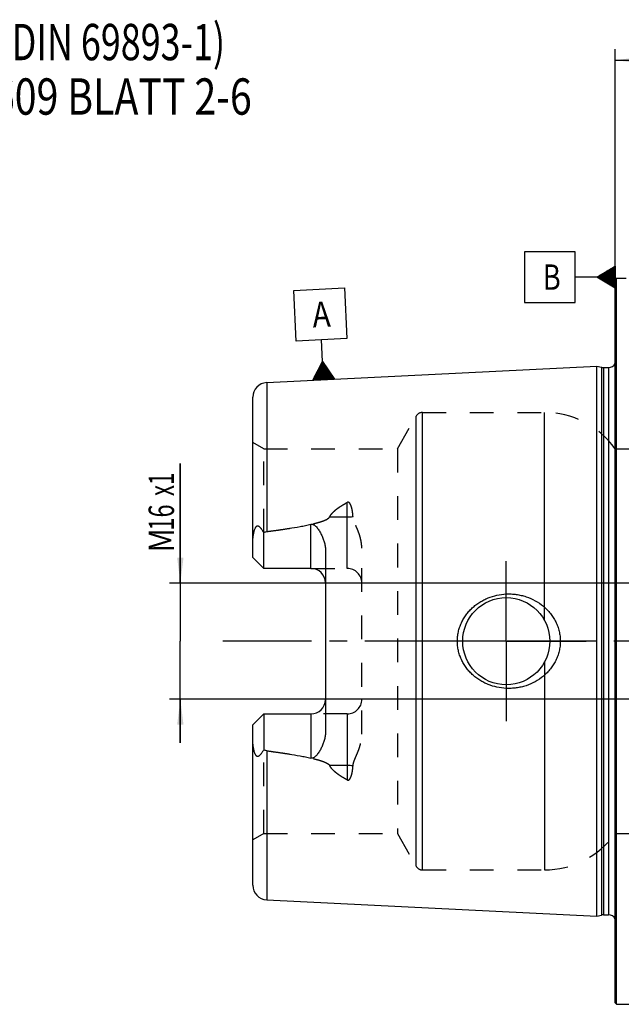
# Model space of a CAD drawing. Units: millimetres. Extents: x 0 to 594, y 0 to 420.
# Drawn here: x 204 to 286, y 182 to 317 of the extents above; entities that cross this region are included whole.
import ezdxf
from ezdxf.enums import TextEntityAlignment as Align

# ---------------------------------------------------------------- set-up
doc = ezdxf.new("R2010")
doc.units = ezdxf.units.MM
doc.header["$LTSCALE"] = 32.67
doc.linetypes.add('CENTER', pattern=[0.6, 0.375, -0.075, 0.075, -0.075])
doc.linetypes.add('HIDDEN', pattern=[0.2, 0.1, -0.1])
doc.layers.get('0').update_dxf_attribs({"linetype": 'CONTINUOUS'})
for name, color, linetype in [('30251032_AXIS', 7, 'CONTINUOUS'), ('30251032_HL', 7, 'CONTINUOUS'), ('30526434_AXIS', 7, 'CONTINUOUS'), ('30526434_CL', 7, 'CONTINUOUS'), ('30526434_HL', 7, 'CONTINUOUS'), ('388835-000-00-ED1_CL', 7, 'CONTINUOUS'), ('388835-000-00-ED1_TEXT', 7, 'CONTINUOUS')]:
    doc.layers.add(name, color=color, linetype=linetype)
doc.styles.get("Standard").update_dxf_attribs({"font": 'TXT.SHX', "width": 0.7})
doc.dimstyles.new('DIMSTYLE_1', dxfattribs={"dimtxt": 3.5, "dimasz": 3.5, "dimexe": 0.18, "dimexo": 0.0625, "dimgap": 0.09, "dimtad": 1, "dimdec": 3, "dimdsep": 46, "dimtxsty": 'STANDARD', "dimblk": '_FILLED', "dimblk1": '_FILLED', "dimblk2": '_FILLED', "dimcen": 0.09, "dimclrt": 2, "dimadec": 0, "dimazin": 0, "dimtp": 0.15, "dimtm": 0.15, "dimtfac": 1, "dimtdec": 3, "dimtofl": 0, "dimtmove": 0, "dimatfit": 3, "dimldrblk": '_FILLED', "dimfxl": 1, "dimtolj": 1, "dimarcsym": 0})
doc.dimstyles.new('DIMSTYLE_2', dxfattribs={"dimtxt": 3.5, "dimasz": 3.5, "dimexe": 0.18, "dimexo": 0.0625, "dimgap": 0.09, "dimtad": 1, "dimdec": 3, "dimdsep": 46, "dimtxsty": 'STANDARD', "dimblk": '_FILLED', "dimblk1": '_FILLED', "dimblk2": '_FILLED', "dimcen": 0.09, "dimclrt": 2, "dimadec": 0, "dimazin": 0, "dimtp": 0.1, "dimtm": 0.1, "dimtfac": 1, "dimtdec": 3, "dimtofl": 0, "dimtmove": 0, "dimatfit": 3, "dimldrblk": '_FILLED', "dimfxl": 1, "dimtolj": 1, "dimarcsym": 0})

# ---------------------------------------------------------------- blocks, each defined once
blk = doc.blocks.new('_FILLED')
at = {"color": 0, "linetype": 'BYBLOCK'}
blk.add_solid([(0, 0), (-1, 0.125), (-1, -0.125)], dxfattribs=at)
blk = doc.blocks.new('*D6')
at = {"color": 3, "linetype": 'CONTINUOUS'}
for p, q in [((285.53, 271.73), (285.53, 313.08)), ((395.53, 250.41), (395.53, 313.08)), ((285.53, 311.58), (340.53, 311.58)), ((395.53, 311.58), (340.53, 311.58))]:
    blk.add_line(p, q, dxfattribs=at)
at = {"color": 3, "linetype": 'CONTINUOUS', "xscale": 3.5, "yscale": 3.5, "zscale": 3.5, "rotation": 180}
blk.add_blockref('_FILLED', (285.53, 311.58), dxfattribs=at)
at = {"color": 3, "linetype": 'CONTINUOUS', "xscale": 3.5, "yscale": 3.5, "zscale": 3.5}
blk.add_blockref('_FILLED', (395.53, 311.58), dxfattribs=at)
at = {"color": 2, "linetype": 'CONTINUOUS', "width": 0.642857}
blk.add_text('110', height=3.5, dxfattribs=at).set_placement((335.03, 312.45), align=Align.CENTER)
blk = doc.blocks.new('GEOM_TOLERANCE_SYMBOLS_BL5', base_point=(279.28, 281.71))
at = {"layer": '388835-000-00-ED1_CL', "color": 3, "linetype": 'CONTINUOUS'}
for p, q in [((280.03, 285.21), (273.03, 285.21)), ((273.03, 285.21), (273.03, 278.21)), ((280.03, 278.21), (280.03, 285.21)), ((283.03, 281.71), (285.53, 283.21)), ((285.53, 282.01), (283.53, 282.01)), ((285.53, 282.11), (283.69, 282.11)), ((285.53, 282.21), (283.86, 282.21)), ((285.53, 282.31), (284.03, 282.31)), ((285.53, 282.41), (284.19, 282.41)), ((285.53, 282.51), (284.36, 282.51)), ((285.53, 282.61), (284.53, 282.61)), ((285.53, 282.71), (284.69, 282.71)), ((285.53, 282.81), (284.86, 282.81)), ((285.53, 282.91), (285.03, 282.91)), ((285.53, 283.01), (285.19, 283.01)), ((285.53, 283.11), (285.36, 283.11)), ((285.53, 283.21), (285.53, 280.21)), ((283.03, 281.71), (280.03, 281.71)), ((285.53, 280.21), (283.03, 281.71)), ((285.53, 281.71), (283.04, 281.71)), ((285.53, 281.81), (283.19, 281.81)), ((285.53, 281.61), (283.2, 281.61)), ((285.53, 281.91), (283.36, 281.91)), ((285.53, 281.51), (283.37, 281.51)), ((285.53, 281.41), (283.54, 281.41)), ((285.53, 281.31), (283.7, 281.31)), ((285.53, 281.21), (283.87, 281.21)), ((285.53, 281.11), (284.04, 281.11)), ((285.53, 281.01), (284.2, 281.01)), ((285.53, 280.91), (284.37, 280.91)), ((285.53, 280.81), (284.54, 280.81)), ((285.53, 280.71), (284.7, 280.71)), ((285.53, 280.61), (284.87, 280.61)), ((285.53, 280.51), (285.04, 280.51)), ((285.53, 280.41), (285.2, 280.41)), ((285.53, 280.31), (285.37, 280.31)), ((273.03, 278.21), (280.03, 278.21))]:
    blk.add_line(p, q, dxfattribs=at)
at = {"layer": '388835-000-00-ED1_CL', "color": 2, "linetype": 'CONTINUOUS', "width": 0.785714}
blk.add_text('B', height=3.5, dxfattribs=at).set_placement((275.56, 279.96))
blk = doc.blocks.new('*D13')
at = {"color": 3, "linetype": 'CONTINUOUS'}
for p, q in [((225.63, 239.58), (225.63, 256.06)), ((225.63, 256.06), (225.63, 231.58)), ((322.03, 239.58), (224.13, 239.58)), ((225.63, 217.58), (225.63, 231.58)), ((322.03, 223.58), (224.13, 223.58)), ((225.63, 223.58), (225.63, 217.58))]:
    blk.add_line(p, q, dxfattribs=at)
at = {"color": 3, "linetype": 'CONTINUOUS', "xscale": 3.5, "yscale": 3.5, "zscale": 3.5}
for p, rotation in [((225.63, 239.58), 270), ((225.63, 223.58), 90)]:
    blk.add_blockref('_FILLED', p, dxfattribs=dict(at, rotation=rotation))
at = {"color": 2, "linetype": 'CONTINUOUS'}
for s, width, p in [('x1', 0.642857, (224.76, 251.56)), ('16', 0.678571, (224.76, 246.81)), ('M', 0.857143, (224.76, 243.81))]:
    blk.add_text(s, height=3.5, rotation=90, dxfattribs=dict(at, width=width)).set_placement(p)
blk = doc.blocks.new('GEOM_TOLERANCE_SYMBOLS_BL6', base_point=(244.92, 273.86))
at = {"layer": '388835-000-00-ED1_CL', "color": 3, "linetype": 'CONTINUOUS'}
for p, q in [((241.25, 279.88), (248.24, 280.23)), ((241.6, 272.89), (241.25, 279.88)), ((248.24, 280.23), (248.59, 273.24)), ((248.59, 273.24), (241.6, 272.89)), ((245.24, 270.07), (245.09, 273.07)), ((243.87, 267.5), (245.24, 270.07)), ((245.27, 267.57), (245.15, 269.9)), ((245.24, 270.07), (246.86, 267.65)), ((245.37, 267.57), (245.24, 270.07)), ((245.47, 267.58), (245.35, 269.91)), ((244.47, 267.53), (244.42, 268.53)), ((244.57, 267.53), (244.51, 268.7)), ((244.67, 267.54), (244.6, 268.87)), ((244.77, 267.54), (244.69, 269.04)), ((244.87, 267.55), (244.78, 269.21)), ((244.97, 267.55), (244.88, 269.38)), ((245.07, 267.56), (244.97, 269.56)), ((245.17, 267.56), (245.06, 269.73)), ((245.57, 267.58), (245.46, 269.75)), ((245.67, 267.59), (245.57, 269.58)), ((245.77, 267.59), (245.67, 269.42)), ((245.87, 267.6), (245.78, 269.26)), ((245.97, 267.6), (245.89, 269.1)), ((246.07, 267.61), (246, 268.94)), ((246.17, 267.61), (246.11, 268.78)), ((246.27, 267.62), (246.22, 268.61)), ((246.37, 267.62), (246.32, 268.45)), ((246.87, 267.65), (243.87, 267.5)), ((243.97, 267.5), (243.96, 267.67)), ((244.07, 267.51), (244.05, 267.84)), ((244.17, 267.51), (244.14, 268.02)), ((244.27, 267.52), (244.23, 268.19)), ((244.37, 267.52), (244.33, 268.36)), ((246.47, 267.63), (246.43, 268.29)), ((246.57, 267.63), (246.54, 268.13)), ((246.66, 267.64), (246.65, 267.97)), ((246.76, 267.64), (246.76, 267.8))]:
    blk.add_line(p, q, dxfattribs=at)
at = {"layer": '388835-000-00-ED1_CL', "color": 2, "linetype": 'CONTINUOUS', "width": 0.857143}
blk.add_text('A', height=3.5, rotation=2.8681, dxfattribs=at).set_placement((243.91, 274.76))

msp = doc.modelspace()

# ---------------------------------------------------------------- linework, layer by layer
at = {"layer": '30251032_AXIS', "color": 3, "linetype": 'CENTER'}
msp.add_line((400.5318, 231.5773), (230.6318, 231.5773), dxfattribs=at)
at = {"layer": '30251032_HL', "color": 6, "linetype": 'HIDDEN'}
msp.add_line((285.5318, 231.5061), (285.5318, 226.803), dxfattribs=at)
at = {"layer": '30526434_AXIS', "color": 3, "linetype": 'CENTER'}
for q in [(270.5318, 242.5773), (259.5318, 231.5773), (270.5318, 220.5773), (281.5318, 231.5773)]:
    msp.add_line((270.5318, 231.5773), q, dxfattribs=at)
at = {"layer": '30526434_CL', "color": 7, "linetype": 'CONTINUOUS'}
for p, q in [((285.5318, 281.3773), (285.7318, 281.5773)), ((285.5318, 181.7773), (285.5318, 281.3773)), ((285.7318, 181.5773), (285.7318, 281.5773)), ((285.7318, 281.5773), (287.0318, 281.5773)), ((237.5317, 267.18), (283.0318, 269.4596)), ((283.0318, 193.6951), (283.0318, 269.4596)), ((283.0318, 269.4596), (283.651, 269.2936)), ((283.9099, 269.2596), (284.6318, 269.2596)), ((235.6318, 243.0873), (235.6318, 265.1825)), ((237.1318, 241.5873), (237.1318, 246.516)), ((237.1318, 241.5873), (235.6318, 243.0873)), ((245.6318, 244.0072), (245.6318, 219.1474)), ((243.6318, 241.5873), (237.1318, 241.5873)), ((235.6318, 220.0673), (237.1318, 221.5673)), ((237.1318, 221.5673), (237.1318, 216.6386)), ((237.1318, 221.5673), (243.6318, 221.5673)), ((235.6318, 197.9721), (235.6318, 220.0673)), ((237.5317, 195.9746), (283.0318, 193.6951)), ((283.9099, 193.8951), (284.6318, 193.8951)), ((283.0318, 193.6951), (283.651, 193.861)), ((285.5318, 181.7773), (285.7318, 181.5773)), ((285.7318, 181.5773), (290.4218, 181.5773))]:
    msp.add_line(p, q, dxfattribs=at)
at = {"layer": '30526434_CL', "color": 9, "linetype": 'CONTINUOUS'}
for p, q in [((285.6221, 192.7559), (285.6221, 270.3987)), ((283.651, 269.2936), (283.651, 193.861)), ((283.9099, 269.2596), (283.9099, 193.8951)), ((284.6318, 269.2596), (284.6318, 193.8951)), ((237.5317, 267.18), (237.5317, 246.669)), ((258.9925, 200.0773), (258.9925, 263.0773)), ((275.785, 234.4763), (275.785, 263.0773)), ((258.1265, 200.5773), (258.1265, 262.5773)), ((248.6318, 241.5873), (248.6318, 250.6839)), ((246.1924, 248.6828), (248.6318, 248.6828)), ((243.6318, 241.5873), (243.6318, 247.6735)), ((275.785, 228.6784), (275.785, 200.0773)), ((243.6318, 221.5673), (243.6318, 215.4811)), ((248.6318, 221.5673), (248.6318, 212.4707)), ((237.5317, 216.4857), (237.5317, 195.9746)), ((248.6318, 214.4718), (246.1924, 214.4718))]:
    msp.add_line(p, q, dxfattribs=at)
at = {"layer": '30526434_CL', "color": 7, "linetype": 'CONTINUOUS'}
msp.add_circle((270.5318, 231.5773), 6, dxfattribs=at)
for centre, radius, start, end in [((284.6318, 270.2596), 1, 270, 334.166256), ((283.9099, 270.2596), 1, 255, 270), ((237.6318, 265.1825), 2, 92.868132, 180), ((243.6318, 239.5873), 2, 1.410114, 90), ((243.6318, 223.5673), 2, 270, 358.589887), ((237.6318, 197.9721), 2, 180, 267.131868), ((283.9099, 192.8951), 1, 90, 105), ((284.6318, 192.8951), 1, 25.833744, 90)]:
    msp.add_arc(centre, radius, start, end, dxfattribs=at)
at = {"layer": '30526434_CL', "color": 9, "linetype": 'CONTINUOUS'}
for points, knots in [([(248.6318, 248.6828), (248.766, 248.6828), (249.0302, 248.6948), (249.2922, 248.7314), (249.4197, 248.7562)], [0, 0, 0, 0, 0.50818684, 1, 1, 1, 1]), ([(249.4197, 214.3984), (249.2922, 214.4232), (249.0302, 214.4599), (248.766, 214.4718), (248.6318, 214.4718)], [0, 0, 0, 0, 0.49181316, 1, 1, 1, 1])]:
    msp.add_open_spline(points, degree=3, knots=knots, dxfattribs=at)
at = {"layer": '30526434_CL', "color": 7, "linetype": 'CONTINUOUS'}
for points, knots in [([(235.6318, 245.4694), (235.6318, 245.5486), (235.6363, 245.7075), (235.6561, 245.9458), (235.6882, 246.1842), (235.7324, 246.4217), (235.7886, 246.6575), (235.8579, 246.8899), (235.9288, 247.0788), (235.9975, 247.223), (236.0471, 247.3078), (236.0929, 247.369), (236.13, 247.4092), (236.1703, 247.442), (236.2135, 247.4647), (236.2582, 247.4754), (236.3021, 247.4744), (236.3439, 247.464), (236.3971, 247.4409), (236.4589, 247.3991), (236.5273, 247.3385), (236.5926, 247.2705), (236.6558, 247.1973), (236.7175, 247.1202), (236.799, 247.0125), (236.8989, 246.8717), (237.0163, 246.6964), (237.0933, 246.5768), (237.1318, 246.516)], [0, 0, 0, 0, 0.06767282, 0.13575619, 0.20423415, 0.27305186, 0.34211469, 0.41126358, 0.48015559, 0.51424229, 0.54765177, 0.56386251, 0.57949182, 0.59428231, 0.60804187, 0.62085433, 0.63310126, 0.64519945, 0.6574071, 0.68248038, 0.70852742, 0.73540356, 0.76296952, 0.7911205, 0.81978025, 0.87841172, 0.93855276, 1, 1, 1, 1]), ([(237.5317, 246.669), (238.043, 246.7352), (239.0647, 246.8732), (240.5942, 247.1012), (241.8649, 247.3154), (242.8769, 247.5093), (243.3807, 247.6164), (243.6318, 247.6735)], [0, 0, 0, 0, 0.25008718, 0.50014983, 0.75015117, 0.87510688, 1, 1, 1, 1]), ([(243.6318, 247.6735), (243.6561, 247.679), (243.7056, 247.6866), (243.7805, 247.6861), (243.8539, 247.674), (243.9469, 247.6447), (244.0539, 247.5888), (244.1688, 247.5045), (244.2734, 247.4103), (244.4024, 247.2763), (244.5494, 247.0975), (244.7098, 246.872), (244.8571, 246.6385), (244.9927, 246.3981), (245.1169, 246.1517), (245.2296, 245.8997), (245.364, 245.5563), (245.5005, 245.1138), (245.6062, 244.5662), (245.6318, 244.1938), (245.6318, 244.0072)], [0, 0, 0, 0, 0.01675368, 0.03347905, 0.05008377, 0.06651315, 0.098806, 0.13058685, 0.16203871, 0.19328314, 0.25540169, 0.31727966, 0.37905061, 0.44078527, 0.50252799, 0.56431111, 0.6261617, 0.75012622, 0.8746633, 1, 1, 1, 1]), ([(237.1318, 246.516), (237.1926, 246.5542), (237.3204, 246.6215), (237.4606, 246.6597), (237.5317, 246.669)], [0, 0, 0, 0, 0.50027351, 1, 1, 1, 1]), ([(263.7978, 231.5773), (263.7978, 231.7926), (263.8211, 232.2234), (263.9253, 232.8619), (264.097, 233.4855), (264.3332, 234.0873), (264.6303, 234.6613), (264.984, 235.2022), (265.3893, 235.7053), (265.8414, 236.1669), (266.3352, 236.5837), (266.8655, 236.9532), (267.4272, 237.2733), (268.2107, 237.6317), (269.2442, 237.9491), (270.1021, 238.0587), (270.5318, 238.0773)], [0, 0, 0, 0, 0.06254351, 0.12507861, 0.18759912, 0.25010212, 0.31258869, 0.37506361, 0.43753428, 0.50000916, 0.56249601, 0.62500033, 0.68752419, 0.75006549, 0.87505486, 1, 1, 1, 1]), ([(270.5318, 238.0773), (270.7619, 238.0873), (271.2231, 238.0864), (271.9114, 238.0231), (272.5906, 237.8984), (273.4754, 237.6516), (274.5325, 237.1941), (275.4855, 236.5469), (276.1601, 235.9261), (276.6171, 235.4111), (277.0185, 234.8507), (277.358, 234.2498), (277.6297, 233.6143), (277.8281, 232.9513), (277.9491, 232.2693), (277.9762, 231.8079), (277.9762, 231.5773)], [0, 0, 0, 0, 0.0627013, 0.12534513, 0.1879221, 0.25042826, 0.37511413, 0.49963289, 0.56196314, 0.62432823, 0.68675238, 0.74925347, 0.81183949, 0.87450602, 0.93723567, 1, 1, 1, 1]), ([(270.5318, 225.0773), (270.1021, 225.0959), (269.2442, 225.2056), (268.2107, 225.5229), (267.4272, 225.8813), (266.8655, 226.2014), (266.3352, 226.5709), (265.8414, 226.9877), (265.3893, 227.4493), (264.984, 227.9524), (264.6303, 228.4933), (264.3332, 229.0673), (264.097, 229.6692), (263.9253, 230.2928), (263.8211, 230.9312), (263.7978, 231.362), (263.7978, 231.5773)], [0, 0, 0, 0, 0.12494514, 0.24993452, 0.31247581, 0.37499968, 0.437504, 0.49999085, 0.56246574, 0.62493641, 0.68741132, 0.74989789, 0.81240088, 0.8749214, 0.93745649, 1, 1, 1, 1]), ([(277.9762, 231.5773), (277.9762, 231.3468), (277.9491, 230.8853), (277.8281, 230.2033), (277.6297, 229.5403), (277.358, 228.9048), (277.0185, 228.3039), (276.6171, 227.7436), (276.1601, 227.2285), (275.4855, 226.6077), (274.5325, 225.9605), (273.4754, 225.503), (272.5906, 225.2563), (271.9114, 225.1315), (271.2231, 225.0682), (270.7619, 225.0674), (270.5318, 225.0773)], [0, 0, 0, 0, 0.06276433, 0.12549398, 0.18816051, 0.25074653, 0.31324762, 0.37567177, 0.43803686, 0.50036711, 0.62488587, 0.74957174, 0.8120779, 0.87465487, 0.9372987, 1, 1, 1, 1]), ([(245.6318, 219.1474), (245.6318, 218.9608), (245.6062, 218.5884), (245.5005, 218.0408), (245.364, 217.5984), (245.2296, 217.255), (245.1169, 217.0029), (244.9927, 216.7565), (244.8571, 216.5162), (244.7098, 216.2826), (244.5494, 216.0571), (244.4024, 215.8783), (244.2734, 215.7444), (244.1688, 215.6501), (244.0539, 215.5658), (243.9469, 215.5099), (243.8539, 215.4806), (243.7805, 215.4685), (243.7056, 215.468), (243.6561, 215.4756), (243.6318, 215.4811)], [0, 0, 0, 0, 0.12533704, 0.24987435, 0.37383891, 0.43568946, 0.49747251, 0.55921515, 0.62094974, 0.68272061, 0.7445985, 0.80671693, 0.83796127, 0.86941302, 0.90119362, 0.93348605, 0.94991519, 0.96652015, 0.983246, 1, 1, 1, 1]), ([(237.1318, 216.6386), (237.0933, 216.5779), (237.0163, 216.4582), (236.8989, 216.283), (236.799, 216.1422), (236.7175, 216.0344), (236.6558, 215.9573), (236.5926, 215.8841), (236.5273, 215.8161), (236.4589, 215.7555), (236.3971, 215.7138), (236.3439, 215.6906), (236.3021, 215.6802), (236.2582, 215.6792), (236.2135, 215.6899), (236.1703, 215.7126), (236.13, 215.7454), (236.0929, 215.7856), (236.0471, 215.8469), (235.9975, 215.9316), (235.9288, 216.0758), (235.8579, 216.2647), (235.7886, 216.4971), (235.7324, 216.7329), (235.6882, 216.9705), (235.6561, 217.2088), (235.6363, 217.4471), (235.6318, 217.606), (235.6318, 217.6852)], [0, 0, 0, 0, 0.06144717, 0.12158814, 0.18021955, 0.20887926, 0.2370302, 0.26459608, 0.2914722, 0.31751906, 0.34259222, 0.35479965, 0.36689756, 0.37914473, 0.39195765, 0.4057174, 0.4205078, 0.4361371, 0.45234792, 0.48575763, 0.51984442, 0.58873643, 0.65788533, 0.72694818, 0.79576589, 0.86424385, 0.93232722, 1, 1, 1, 1]), ([(237.5317, 216.4857), (237.4606, 216.4949), (237.3204, 216.5332), (237.1926, 216.6004), (237.1318, 216.6386)], [0, 0, 0, 0, 0.49973043, 1, 1, 1, 1]), ([(237.5317, 216.4857), (238.043, 216.4194), (239.0647, 216.2814), (240.5942, 216.0534), (241.8649, 215.8393), (242.8769, 215.6453), (243.3807, 215.5382), (243.6318, 215.4811)], [0, 0, 0, 0, 0.25008718, 0.50014983, 0.75015117, 0.87510688, 1, 1, 1, 1])]:
    msp.add_open_spline(points, degree=3, knots=knots, dxfattribs=at)
at = {"layer": '30526434_HL', "color": 6, "linetype": 'HIDDEN'}
for p, q in [((285.5318, 271.041), (285.6221, 270.3987)), ((285.6318, 270.2545), (285.6318, 192.9001)), ((258.9925, 263.0773), (275.785, 263.0773)), ((255.5284, 258.0773), (258.1265, 262.5773)), ((237.1318, 258.0773), (235.6318, 258.9433)), ((237.1318, 246.516), (237.1318, 258.0773)), ((237.1318, 258.0773), (255.5284, 258.0773)), ((255.5284, 258.0773), (255.5284, 205.0773)), ((285.5318, 258.0773), (294.8318, 258.0773)), ((250.6318, 218.7778), (250.6318, 244.3769)), ((243.6318, 241.5873), (248.6318, 241.5873)), ((248.6318, 221.5673), (243.6318, 221.5673)), ((237.1318, 205.0773), (237.1318, 216.6386)), ((237.1318, 205.0773), (235.6318, 204.2113)), ((237.1318, 205.0773), (255.5284, 205.0773)), ((255.5284, 205.0773), (258.1265, 200.5773)), ((285.5318, 205.0773), (294.8318, 205.0773)), ((258.9925, 200.0773), (275.785, 200.0773)), ((285.5318, 192.1136), (285.6221, 192.7559))]:
    msp.add_line(p, q, dxfattribs=at)
for centre, radius, start, end in [((284.6318, 270.2596), 1, 334.166256, 8), ((258.9925, 262.0773), 1, 90, 150), ((275.785, 251.0773), 12, 35.685335, 90), ((248.6318, 239.5873), 2, 0, 90), ((243.6318, 239.5873), 2, 0, 1.410114), ((243.6318, 223.5673), 2, 358.589887, 360), ((248.6318, 223.5673), 2, 270, 360), ((275.785, 212.0773), 12, 270, 324.314665), ((258.9925, 201.0773), 1, 210, 270), ((284.6318, 192.8951), 1, 352, 25.833744)]:
    msp.add_arc(centre, radius, start, end, dxfattribs=at)
for points, knots in [([(246.1924, 248.6828), (246.252, 248.7967), (246.3937, 249.0154), (246.6501, 249.312), (246.9388, 249.584), (247.2505, 249.8349), (247.5792, 250.0681), (248.0354, 250.3595), (248.391, 250.558), (248.6318, 250.6839)], [0, 0, 0, 0, 0.12065004, 0.24314764, 0.36713478, 0.49227544, 0.61830668, 0.74503314, 1, 1, 1, 1]), ([(249.4197, 248.7562), (249.4131, 248.8505), (249.3972, 249.0383), (249.3641, 249.3185), (249.3276, 249.55), (249.2917, 249.7334), (249.2609, 249.8697), (249.2256, 250.0048), (249.1849, 250.1383), (249.1373, 250.2696), (249.0807, 250.398), (249.023, 250.5006), (248.9668, 250.5774), (248.9176, 250.6311), (248.8588, 250.6777), (248.7996, 250.7043), (248.7475, 250.7123), (248.6939, 250.7098), (248.6553, 250.6962), (248.6318, 250.6839)], [0, 0, 0, 0, 0.12430355, 0.2479969, 0.37111911, 0.43249357, 0.49376247, 0.55495257, 0.61610683, 0.67729834, 0.73866297, 0.8004841, 0.8317842, 0.86355511, 0.89612006, 0.92992915, 0.94742538, 0.96510962, 1, 1, 1, 1]), ([(237.5317, 246.669), (237.9043, 246.7173), (238.6491, 246.8167), (239.7648, 246.9764), (240.6929, 247.1202), (241.4339, 247.2437), (241.9887, 247.3412), (242.5424, 247.4446), (243.0945, 247.5551), (243.6445, 247.6744), (244.1914, 247.8051), (244.6436, 247.9273), (245.0013, 248.0369), (245.2664, 248.1268), (245.5268, 248.2271), (245.7378, 248.3233), (245.8989, 248.4127), (246.0131, 248.4878), (246.116, 248.574), (246.1722, 248.6442), (246.1924, 248.6828)], [0, 0, 0, 0, 0.12553587, 0.25106509, 0.37658131, 0.43933166, 0.50207361, 0.56480356, 0.62751605, 0.69020194, 0.75284479, 0.81541219, 0.84664967, 0.87783359, 0.90892963, 0.93986369, 0.95522531, 0.9704544, 0.98545081, 1, 1, 1, 1]), ([(250.6318, 244.3769), (250.6318, 244.5717), (250.6068, 244.9603), (250.5065, 245.5332), (250.3558, 246.0912), (250.1667, 246.6339), (249.9873, 247.0758), (249.8391, 247.4255), (249.7288, 247.6865), (249.6232, 247.948), (249.5285, 248.2121), (249.4539, 248.4807), (249.4261, 248.6643), (249.4197, 248.7562)], [0, 0, 0, 0, 0.12780982, 0.25473344, 0.38094001, 0.50652334, 0.63148072, 0.69368749, 0.75566551, 0.81735639, 0.87868033, 0.93955859, 1, 1, 1, 1]), ([(249.4197, 214.3984), (249.4261, 214.4903), (249.4539, 214.6739), (249.5285, 214.9426), (249.6232, 215.2066), (249.7288, 215.4681), (249.8391, 215.7291), (249.9873, 216.0788), (250.1667, 216.5207), (250.3558, 217.0634), (250.5065, 217.6214), (250.6068, 218.1943), (250.6318, 218.5829), (250.6318, 218.7778)], [0, 0, 0, 0, 0.06044142, 0.12131969, 0.18264363, 0.24433451, 0.30631254, 0.36851931, 0.49347669, 0.61906001, 0.74526657, 0.87219018, 1, 1, 1, 1]), ([(237.5317, 216.4857), (237.9043, 216.4374), (238.6491, 216.3379), (239.7648, 216.1782), (240.6929, 216.0344), (241.4339, 215.911), (241.9887, 215.8134), (242.5424, 215.71), (243.0945, 215.5996), (243.6445, 215.4803), (244.1914, 215.3495), (244.6436, 215.2274), (245.0013, 215.1177), (245.2664, 215.0278), (245.5268, 214.9275), (245.7378, 214.8313), (245.8989, 214.742), (246.0131, 214.6668), (246.116, 214.5807), (246.1722, 214.5104), (246.1924, 214.4718)], [0, 0, 0, 0, 0.12553587, 0.25106509, 0.37658131, 0.43933166, 0.50207361, 0.56480356, 0.62751605, 0.69020194, 0.75284479, 0.81541219, 0.84664967, 0.87783359, 0.90892963, 0.93986369, 0.95522531, 0.9704544, 0.98545081, 1, 1, 1, 1]), ([(248.6318, 212.4707), (248.391, 212.5966), (248.0354, 212.7951), (247.5792, 213.0865), (247.2505, 213.3197), (246.9388, 213.5706), (246.6501, 213.8426), (246.3937, 214.1393), (246.252, 214.3579), (246.1924, 214.4718)], [0, 0, 0, 0, 0.25496677, 0.38169321, 0.50772442, 0.63286509, 0.75685225, 0.8793499, 1, 1, 1, 1]), ([(248.6318, 212.4707), (248.6553, 212.4584), (248.6939, 212.4448), (248.7475, 212.4423), (248.7996, 212.4503), (248.8588, 212.4769), (248.9176, 212.5235), (248.9668, 212.5773), (249.023, 212.654), (249.0807, 212.7566), (249.1373, 212.885), (249.1849, 213.0164), (249.2256, 213.1498), (249.2609, 213.2849), (249.2917, 213.4212), (249.3276, 213.6046), (249.3641, 213.8361), (249.3972, 214.1163), (249.4131, 214.3042), (249.4197, 214.3984)], [0, 0, 0, 0, 0.03488967, 0.0525737, 0.0700698, 0.1038785, 0.13644198, 0.16821215, 0.19951229, 0.26133331, 0.32269806, 0.38388984, 0.44504433, 0.50623475, 0.56750397, 0.62887876, 0.75200164, 0.87569572, 1, 1, 1, 1])]:
    msp.add_open_spline(points, degree=3, knots=knots, dxfattribs=at)

# ---------------------------------------------------------------- block references
at = {"layer": '388835-000-00-ED1_CL', "color": 3, "linetype": 'CONTINUOUS'}
for name, p in [('GEOM_TOLERANCE_SYMBOLS_BL5', (279.2818, 281.7112)), ('GEOM_TOLERANCE_SYMBOLS_BL6', (244.9163, 273.8647))]:
    msp.add_blockref(name, p, dxfattribs=at)

# ---------------------------------------------------------------- texts
at = {"layer": '388835-000-00-ED1_TEXT', "color": 2, "linetype": 'CONTINUOUS'}
for s, width, p in [('(AEHNLICH DIN 69893-1)', 0.725108, (175.6318, 311.5773)), ('NACH MN609 BLATT 2-6', 0.795238, (175.6318, 304.0773))]:
    msp.add_text(s, height=5, dxfattribs=dict(at, width=width)).set_placement(p)

# ---------------------------------------------------------------- dimensions: what is measured, and where the dimension line sits
at = {"color": 3, "linetype": 'CONTINUOUS'}
dim = msp.add_linear_dim(base=(395.5318, 311.5773), p1=(285.5318, 271.7341), p2=(395.5318, 250.4114), dimstyle='DIMSTYLE_1', dxfattribs=at)
dim.commit()
dim.dimension.update_dxf_attribs({"geometry": '*D6', "text_midpoint": (331.6518, 314.2023), "dimtype": 160})
dim = msp.add_linear_dim(base=(225.6318, 239.5773), p1=(322.0318, 223.5773), p2=(322.0318, 239.5773), angle=90, text='M<>x1', dimstyle='DIMSTYLE_2', dxfattribs=at)
dim.commit()
dim.dimension.update_dxf_attribs({"geometry": '*D13', "text_midpoint": (223.0068, 249.9311), "dimtype": 160})

doc.saveas('drawing.dxf')
